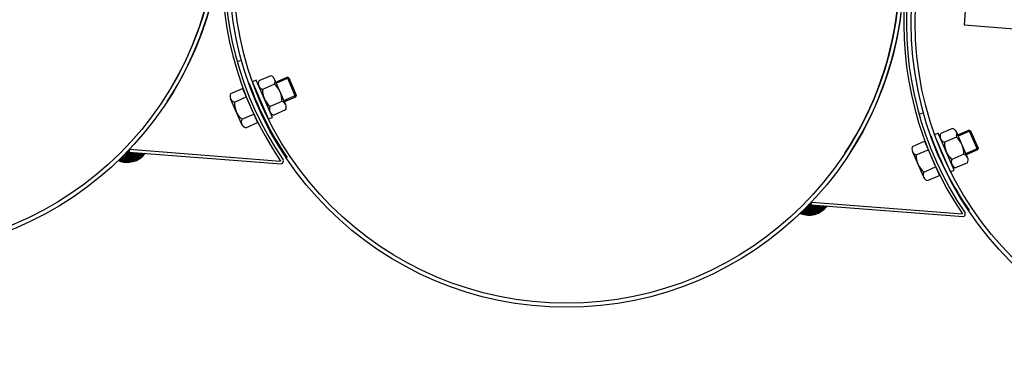
# Model space of a CAD drawing. Units: millimetres. Extents: x 124476 to 169476, y -7794 to 70206.
# Drawn here: x 149825 to 150555, y -2146 to -1894 of the extents above; entities that cross this region are included whole.
import ezdxf

# ---------------------------------------------------------------- set-up
doc = ezdxf.new("R2010")
doc.units = ezdxf.units.MM
for name, color, linetype in [('1', 7, 'Continuous'), ('10', 2, 'Continuous'), ('5', 5, 'Continuous')]:
    doc.layers.add(name, color=color, linetype=linetype)

msp = doc.modelspace()

# ---------------------------------------------------------------- linework, layer by layer
at = {"color": 0, "ltscale": 500}
for p, q in [((149986.14, -1924.6), (149989.51, -1923.65)), ((150491.62, -1963.8), (150494.99, -1962.85))]:
    msp.add_line(p, q, dxfattribs=at)
at = {"layer": '1'}
for p, q in [((150527.83, -1861.58), (150525.04, -1897.47)), ((150525.04, -1897.47), (150704.49, -1911.43)), ((150000.36, -1938.65), (149997.61, -1939.84)), ((150009.5, -1967.39), (149997.61, -1939.84)), ((150012.26, -1966.2), (150000.36, -1938.65)), ((150011.1, -1935.26), (150002.29, -1939.07)), ((150013.85, -1941.62), (150005.03, -1945.43)), ((150022.18, -1956.89), (150013.94, -1937.81)), ((150014.88, -1939.99), (150023.12, -1936.43)), ((150024.43, -1936.95), (150023.12, -1936.43)), ((150023.12, -1936.43), (150029.46, -1951.12)), ((150024.43, -1936.95), (150029.98, -1949.81)), ((149981.35, -1948.53), (149990.15, -1944.68)), ((149989.6, -1971.38), (149981.27, -1952.34)), ((149984.13, -1954.87), (149992.92, -1951.03)), ((150019.34, -1954.35), (150010.53, -1958.15)), ((150029.46, -1951.12), (150021.23, -1954.68)), ((150029.98, -1949.81), (150029.46, -1951.12)), ((150022.09, -1960.71), (150013.27, -1964.51)), ((149989.68, -1967.57), (149998.48, -1963.72)), ((149992.46, -1973.92), (150001.25, -1970.07)), ((150009.5, -1967.39), (150012.26, -1966.2)), ((150505.85, -1977.85), (150503.09, -1979.04)), ((150517.74, -2005.4), (150505.85, -1977.85)), ((150516.58, -1974.46), (150507.77, -1978.27)), ((150527.66, -1996.09), (150519.42, -1977.01)), ((150520.37, -1979.19), (150528.6, -1975.63)), ((150528.6, -1975.63), (150534.94, -1990.32)), ((150529.92, -1976.15), (150528.6, -1975.63)), ((150529.92, -1976.15), (150535.47, -1989.01)), ((150486.83, -1987.73), (150495.63, -1983.88)), ((150514.99, -2006.58), (150503.09, -1979.04)), ((150519.33, -1980.82), (150510.52, -1984.63)), ((149906.18, -1991.9), (149904.55, -1991.78)), ((149906.34, -1989.91), (149906.18, -1991.9)), ((149906.18, -1991.9), (150018.88, -2000.64)), ((149906.34, -1989.91), (150018.39, -1998.6)), ((150495.09, -2010.58), (150486.76, -1991.54)), ((150489.61, -1994.07), (150498.4, -1990.23)), ((150534.94, -1990.32), (150526.71, -1993.88)), ((150535.47, -1989.01), (150534.94, -1990.32)), ((150524.82, -1993.54), (150516.01, -1997.35)), ((150527.57, -1999.91), (150518.76, -2003.71)), ((150495.16, -2006.77), (150503.96, -2002.92)), ((150514.99, -2006.58), (150517.74, -2005.4)), ((150497.94, -2013.11), (150506.73, -2009.27)), ((150411.82, -2029.11), (150411.66, -2031.1)), ((150411.82, -2029.11), (150523.88, -2037.8)), ((150411.66, -2031.1), (150410.03, -2030.98)), ((150411.66, -2031.1), (150524.36, -2039.84))]:
    msp.add_line(p, q, dxfattribs=at)
at = {"layer": '1', "ltscale": 500}
for p, q in [((149990.15, -1944.68), (150001.25, -1970.07)), ((150495.63, -1983.88), (150506.73, -2009.27))]:
    msp.add_line(p, q, dxfattribs=at)
at = {"layer": '1'}
for centre, radius in [((149724.81, -1818.01), 250), ((149724.81, -1818.01), 247), ((150230.3, -1857.21), 250), ((150230.3, -1857.21), 247), ((150735.82, -1895.85), 250), ((150735.82, -1895.85), 247)]:
    msp.add_circle(centre, radius, dxfattribs=at)
for centre, radius, start, end in [((150226.81, -1856.94), 252, 136.92683, 214.2046), ((150226.81, -1856.94), 250, 136.83571, 214.29571), ((149724.81, -1818.01), 247, 326.69268, 23.05571), ((149724.81, -1818.01), 250, 326.90571, 23.05569), ((150732.29, -1896.14), 252, 136.92683, 214.2046), ((150732.29, -1896.14), 250, 136.83571, 214.29571), ((150230.3, -1857.21), 247, 326.69268, 23.05571), ((150230.3, -1857.21), 250, 326.90571, 23.05569), ((150226.81, -1856.94), 246.5, 199.80077, 214.34319), ((150006.37, -1941.08), 4.55, 153.77225, 252.93738), ((150009.77, -1939.61), 4.55, 333.77225, 72.93738), ((150003.56, -1953.61), 15.8, 357.34699, 49.36264), ((149985.44, -1950.52), 4.55, 154.04536, 253.21048), ((150020.82, -1946.16), 15.8, 177.34699, 229.36264), ((149999.91, -1955.53), 15.8, 177.6201, 229.63575), ((150018, -1958.7), 4.55, 333.77225, 72.93738), ((150014.61, -1960.16), 4.55, 153.77225, 252.93738), ((149993.77, -1969.56), 4.55, 154.04536, 253.21048), ((150515.25, -1978.81), 4.55, 333.77225, 72.93738), ((150732.29, -1896.14), 246.5, 199.80077, 214.34319), ((150511.85, -1980.28), 4.55, 153.77225, 252.93738), ((150526.3, -1985.36), 15.8, 177.34699, 229.36264), ((150509.04, -1992.81), 15.8, 357.34699, 49.36264), ((150490.92, -1989.72), 4.55, 154.04536, 253.21048), ((149904.59, -1982.94), 16.67, 246.86322, 323.62044), ((150018.48, -1998.68), 2, 281.59917, 26.10558), ((150505.4, -1994.73), 15.8, 177.6201, 229.63575), ((150520.09, -1999.36), 4.55, 153.77225, 252.93738), ((150523.49, -1997.89), 4.55, 333.77225, 72.93738), ((150499.25, -2008.76), 4.55, 154.04536, 253.21048), ((150410.08, -2022.14), 16.67, 246.86322, 323.62044), ((150523.96, -2037.88), 2, 281.59917, 26.10558)]:
    msp.add_arc(centre, radius, start, end, dxfattribs=at)
at = {"layer": '10'}
for points in [[(149903.4, -1999.62), (149903.19, -1999.6), (149903.93, -1992.72), (149903.72, -1992.71)], [(149903.61, -1999.63), (149903.4, -1999.62), (149904.16, -1992.53), (149903.95, -1992.51)], [(149903.81, -1999.65), (149903.61, -1999.63), (149904.38, -1992.34), (149904.17, -1992.32)], [(149905.49, -1999.78), (149903.81, -1999.65), (149906.09, -1992.05), (149904.41, -1991.92)], [(149904.57, -1991.74), (149906.16, -1991.86), (149904.57, -1991.79), (149906.15, -1991.92)], [(149904.61, -1991.71), (149906.16, -1991.83), (149904.6, -1991.74), (149906.16, -1991.86)], [(149904.64, -1991.65), (149906.16, -1991.77), (149904.64, -1991.71), (149906.16, -1991.83)], [(149904.67, -1991.62), (149906.17, -1991.74), (149904.67, -1991.65), (149906.16, -1991.77)], [(149904.71, -1991.6), (149906.17, -1991.71), (149904.7, -1991.62), (149906.17, -1991.74)], [(149904.74, -1991.57), (149906.17, -1991.68), (149904.74, -1991.6), (149906.17, -1991.71)], [(149904.77, -1991.54), (149906.17, -1991.65), (149904.77, -1991.57), (149906.17, -1991.68)], [(149904.8, -1991.48), (149906.18, -1991.59), (149904.8, -1991.54), (149906.17, -1991.65)], [(149904.84, -1991.46), (149906.18, -1991.56), (149904.83, -1991.49), (149906.18, -1991.59)], [(149904.87, -1991.43), (149906.18, -1991.53), (149904.87, -1991.46), (149906.18, -1991.56)], [(149904.9, -1991.4), (149906.18, -1991.5), (149904.9, -1991.43), (149906.18, -1991.53)], [(149904.94, -1991.34), (149906.19, -1991.44), (149904.93, -1991.4), (149906.18, -1991.5)], [(149904.97, -1991.32), (149906.19, -1991.41), (149904.97, -1991.35), (149906.19, -1991.44)], [(149905, -1991.29), (149906.19, -1991.38), (149905, -1991.32), (149906.19, -1991.41)], [(149905.03, -1991.26), (149906.2, -1991.35), (149905.03, -1991.29), (149906.19, -1991.38)], [(149905.06, -1991.23), (149906.2, -1991.32), (149905.06, -1991.26), (149906.2, -1991.35)], [(149905.1, -1991.18), (149906.2, -1991.26), (149905.09, -1991.23), (149906.2, -1991.32)], [(149905.13, -1991.15), (149906.21, -1991.23), (149905.13, -1991.18), (149906.2, -1991.26)], [(149905.16, -1991.12), (149906.21, -1991.2), (149905.16, -1991.15), (149906.21, -1991.23)], [(149905.2, -1991.09), (149906.21, -1991.17), (149905.19, -1991.12), (149906.21, -1991.2)], [(149905.23, -1991.07), (149906.21, -1991.14), (149905.22, -1991.09), (149906.21, -1991.17)], [(149905.26, -1991.01), (149906.22, -1991.08), (149905.26, -1991.07), (149906.21, -1991.14)], [(149905.29, -1990.98), (149906.22, -1991.05), (149905.29, -1991.01), (149906.22, -1991.08)], [(149905.33, -1990.95), (149906.22, -1991.02), (149905.32, -1990.98), (149906.22, -1991.05)], [(149905.36, -1990.93), (149906.22, -1990.99), (149905.36, -1990.96), (149906.22, -1991.02)], [(149905.39, -1990.87), (149906.23, -1990.93), (149905.39, -1990.93), (149906.22, -1990.99)], [(149905.42, -1990.84), (149906.23, -1990.9), (149905.42, -1990.87), (149906.23, -1990.93)], [(149905.46, -1990.81), (149906.23, -1990.87), (149905.45, -1990.84), (149906.23, -1990.9)], [(149905.49, -1990.79), (149906.24, -1990.84), (149905.49, -1990.82), (149906.23, -1990.87)], [(149906.76, -1999.67), (149905.5, -1999.57), (149907.34, -1992.15), (149906.09, -1992.05)], [(149905.52, -1990.76), (149906.24, -1990.81), (149905.52, -1990.79), (149906.24, -1990.84)], [(149905.56, -1990.7), (149906.24, -1990.75), (149905.55, -1990.76), (149906.24, -1990.81)], [(149905.59, -1990.67), (149906.24, -1990.72), (149905.59, -1990.7), (149906.24, -1990.75)], [(149905.62, -1990.65), (149906.25, -1990.69), (149905.62, -1990.68), (149906.24, -1990.72)], [(149905.65, -1990.62), (149906.25, -1990.66), (149905.65, -1990.65), (149906.25, -1990.69)], [(149905.69, -1990.56), (149906.25, -1990.6), (149905.68, -1990.62), (149906.25, -1990.66)], [(149905.72, -1990.53), (149906.26, -1990.57), (149905.72, -1990.56), (149906.25, -1990.6)], [(149905.75, -1990.51), (149906.26, -1990.54), (149905.75, -1990.54), (149906.26, -1990.57)], [(149905.78, -1990.48), (149906.26, -1990.51), (149905.78, -1990.51), (149906.26, -1990.54)], [(149905.82, -1990.42), (149906.27, -1990.46), (149905.81, -1990.48), (149906.26, -1990.51)], [(149905.85, -1990.39), (149906.27, -1990.43), (149905.85, -1990.42), (149906.27, -1990.46)], [(149905.88, -1990.37), (149906.27, -1990.4), (149905.88, -1990.4), (149906.27, -1990.43)], [(149905.91, -1990.34), (149906.27, -1990.37), (149905.91, -1990.37), (149906.27, -1990.4)], [(149905.95, -1990.28), (149906.28, -1990.31), (149905.94, -1990.34), (149906.27, -1990.37)], [(149905.98, -1990.25), (149906.28, -1990.28), (149905.98, -1990.28), (149906.28, -1990.31)], [(149906.01, -1990.23), (149906.28, -1990.25), (149906.01, -1990.26), (149906.28, -1990.28)], [(149906.04, -1990.2), (149906.28, -1990.22), (149906.04, -1990.23), (149906.28, -1990.25)], [(149906.08, -1990.17), (149906.29, -1990.19), (149906.07, -1990.2), (149906.28, -1990.22)], [(149906.11, -1990.11), (149906.29, -1990.13), (149906.11, -1990.17), (149906.29, -1990.19)], [(149906.14, -1990.09), (149906.29, -1990.1), (149906.14, -1990.12), (149906.29, -1990.13)], [(149906.18, -1990.06), (149906.3, -1990.07), (149906.17, -1990.09), (149906.29, -1990.1)], [(149906.21, -1990.03), (149906.3, -1990.04), (149906.21, -1990.06), (149906.3, -1990.07)], [(149906.24, -1989.97), (149906.3, -1989.98), (149906.24, -1990.03), (149906.3, -1990.04)], [(149907.61, -1999.52), (149906.77, -1999.46), (149908.17, -1992.21), (149907.34, -1992.15)], [(149908.25, -1999.36), (149907.62, -1999.31), (149908.8, -1992.26), (149908.17, -1992.21)], [(149908.89, -1999.2), (149908.27, -1999.15), (149909.43, -1992.31), (149908.8, -1992.26)], [(149909.54, -1999.04), (149908.91, -1998.99), (149910.05, -1992.36), (149909.43, -1992.31)], [(149909.97, -1998.87), (149909.55, -1998.83), (149910.47, -1992.39), (149910.05, -1992.36)], [(149910.4, -1998.69), (149909.99, -1998.66), (149910.89, -1992.42), (149910.47, -1992.39)], [(149910.84, -1998.51), (149910.42, -1998.48), (149911.31, -1992.45), (149910.89, -1992.42)], [(149911.27, -1998.34), (149910.85, -1998.3), (149911.73, -1992.49), (149911.31, -1992.45)], [(149911.71, -1998.16), (149911.29, -1998.13), (149912.14, -1992.52), (149911.73, -1992.49)], [(149912.14, -1997.98), (149911.72, -1997.95), (149912.56, -1992.55), (149912.14, -1992.52)], [(149912.37, -1997.79), (149912.16, -1997.77), (149912.77, -1992.57), (149912.56, -1992.55)], [(149912.8, -1997.61), (149912.38, -1997.58), (149913.19, -1992.6), (149912.77, -1992.57)], [(149913.02, -1997.42), (149912.82, -1997.4), (149913.4, -1992.62), (149913.19, -1992.6)], [(149913.46, -1997.24), (149913.04, -1997.21), (149913.82, -1992.65), (149913.4, -1992.62)], [(149913.68, -1997.05), (149913.48, -1997.04), (149914.02, -1992.66), (149913.82, -1992.65)], [(149913.91, -1996.86), (149913.7, -1996.84), (149914.23, -1992.68), (149914.02, -1992.66)], [(149914.13, -1996.67), (149913.93, -1996.65), (149914.44, -1992.7), (149914.23, -1992.68)], [(149914.36, -1996.47), (149914.15, -1996.46), (149914.65, -1992.71), (149914.44, -1992.7)], [(149914.79, -1996.3), (149914.38, -1996.26), (149915.07, -1992.75), (149914.65, -1992.71)], [(149915.02, -1996.1), (149914.81, -1996.09), (149915.28, -1992.76), (149915.07, -1992.75)], [(149898.64, -1998.62), (149898.43, -1998.6), (149898.69, -1997.99), (149898.48, -1997.97)], [(149898.85, -1998.63), (149898.64, -1998.62), (149898.91, -1997.8), (149898.7, -1997.78)], [(149899.06, -1998.65), (149898.85, -1998.63), (149899.16, -1997.4), (149898.95, -1997.38)], [(149899.25, -1998.88), (149899.04, -1998.86), (149899.38, -1997.2), (149899.17, -1997.19)], [(149899.46, -1998.89), (149899.25, -1998.88), (149899.61, -1997.01), (149899.4, -1996.99)], [(149899.67, -1998.91), (149899.46, -1998.89), (149899.83, -1996.82), (149899.62, -1996.8)], [(149899.88, -1998.92), (149899.67, -1998.91), (149900.06, -1996.63), (149899.85, -1996.61)], [(149900.28, -1999.16), (149899.86, -1999.13), (149900.51, -1996.24), (149900.09, -1996.21)], [(149900.09, -1998.94), (149899.88, -1998.92), (149900.28, -1996.43), (149900.07, -1996.42)], [(149900.49, -1999.18), (149900.28, -1999.16), (149900.73, -1996.05), (149900.52, -1996.03)], [(149900.7, -1999.2), (149900.49, -1999.18), (149900.97, -1995.65), (149900.76, -1995.63)], [(149900.91, -1999.21), (149900.7, -1999.2), (149901.2, -1995.45), (149900.99, -1995.44)], [(149901.11, -1999.23), (149900.91, -1999.21), (149901.42, -1995.26), (149901.21, -1995.24)], [(149901.31, -1999.45), (149901.1, -1999.44), (149901.65, -1995.07), (149901.44, -1995.05)], [(149901.52, -1999.47), (149901.31, -1999.45), (149901.87, -1994.87), (149901.66, -1994.86)], [(149901.73, -1999.49), (149901.52, -1999.47), (149902.1, -1994.68), (149901.89, -1994.67)], [(149901.93, -1999.5), (149901.73, -1999.49), (149902.34, -1994.28), (149902.13, -1994.26)], [(149902.14, -1999.52), (149901.93, -1999.5), (149902.56, -1994.09), (149902.36, -1994.07)], [(149902.35, -1999.54), (149902.14, -1999.52), (149902.79, -1993.89), (149902.58, -1993.88)], [(149902.56, -1999.55), (149902.35, -1999.54), (149903.01, -1993.7), (149902.81, -1993.69)], [(149902.77, -1999.57), (149902.56, -1999.55), (149903.24, -1993.51), (149903.03, -1993.49)], [(149902.98, -1999.58), (149902.77, -1999.57), (149903.48, -1993.11), (149903.27, -1993.09)], [(149903.19, -1999.6), (149902.98, -1999.58), (149903.71, -1992.92), (149903.5, -1992.9)], [(149915.24, -1995.91), (149915.03, -1995.9), (149915.49, -1992.78), (149915.28, -1992.76)], [(149915.47, -1995.72), (149915.26, -1995.7), (149915.7, -1992.79), (149915.49, -1992.78)], [(149915.69, -1995.53), (149915.49, -1995.51), (149915.9, -1992.81), (149915.7, -1992.79)], [(149915.92, -1995.33), (149915.71, -1995.32), (149916.11, -1992.83), (149915.9, -1992.81)], [(149916.14, -1995.14), (149915.94, -1995.12), (149916.32, -1992.84), (149916.11, -1992.83)], [(149916.39, -1994.74), (149916.18, -1994.72), (149916.53, -1992.86), (149916.32, -1992.84)], [(149916.61, -1994.55), (149916.4, -1994.53), (149916.74, -1992.88), (149916.53, -1992.86)], [(149916.84, -1994.35), (149916.63, -1994.34), (149916.95, -1992.89), (149916.74, -1992.88)], [(149917.06, -1994.16), (149916.85, -1994.14), (149917.16, -1992.91), (149916.95, -1992.89)], [(149917.3, -1993.76), (149917.09, -1993.74), (149917.37, -1992.92), (149917.16, -1992.91)], [(149917.53, -1993.57), (149917.32, -1993.55), (149917.58, -1992.94), (149917.37, -1992.92)], [(149917.75, -1993.37), (149917.54, -1993.36), (149917.78, -1992.96), (149917.58, -1992.94)], [(150411.69, -2029.23), (150411.78, -2029.24), (150411.69, -2029.26), (150411.78, -2029.27)], [(150411.72, -2029.17), (150411.78, -2029.18), (150411.72, -2029.23), (150411.78, -2029.24)], [(150404.73, -2038.07), (150404.52, -2038.06), (150404.86, -2036.4), (150404.65, -2036.39)], [(150404.94, -2038.09), (150404.73, -2038.07), (150405.09, -2036.21), (150404.88, -2036.19)], [(150405.15, -2038.11), (150404.94, -2038.09), (150405.31, -2036.02), (150405.1, -2036)], [(150405.36, -2038.12), (150405.15, -2038.11), (150405.54, -2035.82), (150405.33, -2035.81)], [(150405.76, -2038.36), (150405.34, -2038.33), (150405.99, -2035.44), (150405.57, -2035.41)], [(150405.57, -2038.14), (150405.36, -2038.12), (150405.76, -2035.63), (150405.55, -2035.62)], [(150405.97, -2038.38), (150405.76, -2038.36), (150406.21, -2035.25), (150406, -2035.23)], [(150406.18, -2038.4), (150405.97, -2038.38), (150406.45, -2034.84), (150406.25, -2034.83)], [(150406.39, -2038.41), (150406.18, -2038.4), (150406.68, -2034.65), (150406.47, -2034.64)], [(150406.6, -2038.43), (150406.39, -2038.41), (150406.9, -2034.46), (150406.7, -2034.44)], [(150406.79, -2038.65), (150406.58, -2038.64), (150407.13, -2034.27), (150406.92, -2034.25)], [(150407, -2038.67), (150406.79, -2038.65), (150407.36, -2034.07), (150407.15, -2034.06)], [(150407.21, -2038.69), (150407, -2038.67), (150407.58, -2033.88), (150407.37, -2033.86)], [(150407.42, -2038.7), (150407.21, -2038.69), (150407.82, -2033.48), (150407.61, -2033.46)], [(150407.63, -2038.72), (150407.42, -2038.7), (150408.05, -2033.29), (150407.84, -2033.27)], [(150407.83, -2038.73), (150407.63, -2038.72), (150408.27, -2033.09), (150408.06, -2033.08)], [(150408.04, -2038.75), (150407.83, -2038.73), (150408.5, -2032.9), (150408.29, -2032.89)], [(150408.25, -2038.77), (150408.04, -2038.75), (150408.72, -2032.71), (150408.51, -2032.69)], [(150408.46, -2038.78), (150408.25, -2038.77), (150408.96, -2032.31), (150408.75, -2032.29)], [(150408.67, -2038.8), (150408.46, -2038.78), (150409.19, -2032.11), (150408.98, -2032.1)], [(150408.88, -2038.82), (150408.67, -2038.8), (150409.41, -2031.92), (150409.2, -2031.91)], [(150409.09, -2038.83), (150408.88, -2038.82), (150409.64, -2031.73), (150409.43, -2031.71)], [(150409.3, -2038.85), (150409.09, -2038.83), (150409.86, -2031.54), (150409.65, -2031.52)], [(150410.97, -2038.98), (150409.3, -2038.85), (150411.57, -2031.25), (150409.9, -2031.12)], [(150410.06, -2030.93), (150411.64, -2031.06), (150410.05, -2030.99), (150411.63, -2031.12)], [(150410.09, -2030.91), (150411.64, -2031.03), (150410.09, -2030.94), (150411.64, -2031.06)], [(150410.12, -2030.85), (150411.65, -2030.97), (150410.12, -2030.91), (150411.64, -2031.03)], [(150410.16, -2030.82), (150411.65, -2030.94), (150410.15, -2030.85), (150411.65, -2030.97)], [(150410.19, -2030.79), (150411.65, -2030.91), (150410.19, -2030.82), (150411.65, -2030.94)], [(150410.22, -2030.77), (150411.65, -2030.88), (150410.22, -2030.8), (150411.65, -2030.91)], [(150410.25, -2030.74), (150411.66, -2030.85), (150410.25, -2030.77), (150411.65, -2030.88)], [(150410.29, -2030.68), (150411.66, -2030.79), (150410.28, -2030.74), (150411.66, -2030.85)], [(150410.32, -2030.65), (150411.66, -2030.76), (150410.32, -2030.68), (150411.66, -2030.79)], [(150410.35, -2030.63), (150411.66, -2030.73), (150410.35, -2030.66), (150411.66, -2030.76)], [(150410.38, -2030.6), (150411.67, -2030.7), (150410.38, -2030.63), (150411.66, -2030.73)], [(150410.42, -2030.54), (150411.67, -2030.64), (150410.41, -2030.6), (150411.67, -2030.7)], [(150410.45, -2030.51), (150411.67, -2030.61), (150410.45, -2030.54), (150411.67, -2030.64)], [(150410.48, -2030.49), (150411.68, -2030.58), (150410.48, -2030.52), (150411.67, -2030.61)], [(150410.51, -2030.46), (150411.68, -2030.55), (150410.51, -2030.49), (150411.68, -2030.58)], [(150410.55, -2030.43), (150411.68, -2030.52), (150410.54, -2030.46), (150411.68, -2030.55)], [(150410.58, -2030.37), (150411.69, -2030.46), (150410.58, -2030.43), (150411.68, -2030.52)], [(150410.61, -2030.35), (150411.69, -2030.43), (150410.61, -2030.38), (150411.69, -2030.46)], [(150410.65, -2030.32), (150411.69, -2030.4), (150410.64, -2030.35), (150411.69, -2030.43)], [(150410.68, -2030.29), (150411.69, -2030.37), (150410.68, -2030.32), (150411.69, -2030.4)], [(150410.71, -2030.26), (150411.69, -2030.34), (150410.71, -2030.29), (150411.69, -2030.37)], [(150410.74, -2030.21), (150411.7, -2030.28), (150410.74, -2030.27), (150411.69, -2030.34)], [(150410.78, -2030.18), (150411.7, -2030.25), (150410.77, -2030.21), (150411.7, -2030.28)], [(150410.81, -2030.15), (150411.7, -2030.22), (150410.81, -2030.18), (150411.7, -2030.25)], [(150410.84, -2030.12), (150411.71, -2030.19), (150410.84, -2030.15), (150411.7, -2030.22)], [(150410.87, -2030.07), (150411.71, -2030.13), (150410.87, -2030.13), (150411.71, -2030.19)], [(150410.91, -2030.04), (150411.71, -2030.1), (150410.9, -2030.07), (150411.71, -2030.13)], [(150410.94, -2030.01), (150411.72, -2030.07), (150410.94, -2030.04), (150411.71, -2030.1)], [(150410.97, -2029.98), (150411.72, -2030.04), (150410.97, -2030.01), (150411.72, -2030.07)], [(150412.24, -2038.87), (150410.98, -2038.77), (150412.82, -2031.34), (150411.57, -2031.25)], [(150411, -2029.96), (150411.72, -2030.01), (150411, -2029.99), (150411.72, -2030.04)], [(150411.04, -2029.9), (150411.72, -2029.95), (150411.03, -2029.96), (150411.72, -2030.01)], [(150411.07, -2029.87), (150411.73, -2029.92), (150411.07, -2029.9), (150411.72, -2029.95)], [(150411.1, -2029.84), (150411.73, -2029.89), (150411.1, -2029.87), (150411.73, -2029.92)], [(150411.13, -2029.82), (150411.73, -2029.86), (150411.13, -2029.85), (150411.73, -2029.89)], [(150411.17, -2029.76), (150411.74, -2029.8), (150411.16, -2029.82), (150411.73, -2029.86)], [(150411.2, -2029.73), (150411.74, -2029.77), (150411.2, -2029.76), (150411.74, -2029.8)], [(150411.23, -2029.7), (150411.74, -2029.74), (150411.23, -2029.73), (150411.74, -2029.77)], [(150411.27, -2029.68), (150411.74, -2029.71), (150411.26, -2029.71), (150411.74, -2029.74)], [(150411.3, -2029.62), (150411.75, -2029.65), (150411.3, -2029.68), (150411.74, -2029.71)], [(150411.33, -2029.59), (150411.75, -2029.62), (150411.33, -2029.62), (150411.75, -2029.65)], [(150411.36, -2029.56), (150411.75, -2029.59), (150411.36, -2029.59), (150411.75, -2029.62)], [(150411.4, -2029.54), (150411.75, -2029.56), (150411.39, -2029.57), (150411.75, -2029.59)], [(150411.43, -2029.48), (150411.76, -2029.5), (150411.43, -2029.54), (150411.75, -2029.56)], [(150411.46, -2029.45), (150411.76, -2029.48), (150411.46, -2029.48), (150411.76, -2029.5)], [(150411.5, -2029.42), (150411.76, -2029.45), (150411.49, -2029.45), (150411.76, -2029.48)], [(150411.53, -2029.4), (150411.77, -2029.42), (150411.53, -2029.43), (150411.76, -2029.45)], [(150411.56, -2029.37), (150411.77, -2029.39), (150411.56, -2029.4), (150411.77, -2029.42)], [(150411.59, -2029.31), (150411.77, -2029.33), (150411.59, -2029.37), (150411.77, -2029.39)], [(150411.63, -2029.28), (150411.78, -2029.3), (150411.62, -2029.31), (150411.77, -2029.33)], [(150411.66, -2029.26), (150411.78, -2029.27), (150411.66, -2029.29), (150411.78, -2029.3)], [(150413.09, -2038.72), (150412.25, -2038.66), (150413.66, -2031.41), (150412.82, -2031.34)], [(150413.73, -2038.56), (150413.11, -2038.51), (150414.28, -2031.46), (150413.66, -2031.41)], [(150414.38, -2038.4), (150413.75, -2038.35), (150414.91, -2031.51), (150414.28, -2031.46)], [(150415.02, -2038.24), (150414.39, -2038.19), (150415.54, -2031.56), (150414.91, -2031.51)], [(150415.45, -2038.06), (150415.03, -2038.03), (150415.96, -2031.59), (150415.54, -2031.56)], [(150415.89, -2037.89), (150415.47, -2037.86), (150416.37, -2031.62), (150415.96, -2031.59)], [(150416.32, -2037.71), (150415.9, -2037.68), (150416.79, -2031.65), (150416.37, -2031.62)], [(150416.75, -2037.54), (150416.34, -2037.5), (150417.21, -2031.69), (150416.79, -2031.65)], [(150417.19, -2037.36), (150416.77, -2037.33), (150417.63, -2031.72), (150417.21, -2031.69)], [(150417.62, -2037.18), (150417.21, -2037.15), (150418.04, -2031.75), (150417.63, -2031.72)], [(150417.85, -2036.99), (150417.64, -2036.97), (150418.25, -2031.77), (150418.04, -2031.75)], [(150418.28, -2036.81), (150417.86, -2036.78), (150418.67, -2031.8), (150418.25, -2031.77)], [(150418.51, -2036.62), (150418.3, -2036.6), (150418.88, -2031.81), (150418.67, -2031.8)], [(150418.94, -2036.44), (150418.52, -2036.41), (150419.3, -2031.85), (150418.88, -2031.81)], [(150419.17, -2036.25), (150418.96, -2036.23), (150419.51, -2031.86), (150419.3, -2031.85)], [(150419.39, -2036.06), (150419.18, -2036.04), (150419.72, -2031.88), (150419.51, -2031.86)], [(150419.62, -2035.87), (150419.41, -2035.85), (150419.92, -2031.9), (150419.72, -2031.88)], [(150419.84, -2035.67), (150419.63, -2035.66), (150420.13, -2031.91), (150419.92, -2031.9)], [(150420.28, -2035.5), (150419.86, -2035.46), (150420.55, -2031.94), (150420.13, -2031.91)], [(150420.5, -2035.3), (150420.29, -2035.29), (150420.76, -2031.96), (150420.55, -2031.94)], [(150420.73, -2035.11), (150420.52, -2035.09), (150420.97, -2031.98), (150420.76, -2031.96)], [(150420.95, -2034.92), (150420.74, -2034.9), (150421.18, -2031.99), (150420.97, -2031.98)], [(150421.18, -2034.73), (150420.97, -2034.71), (150421.39, -2032.01), (150421.18, -2031.99)], [(150421.4, -2034.53), (150421.19, -2034.52), (150421.6, -2032.03), (150421.39, -2032.01)], [(150421.63, -2034.34), (150421.42, -2034.32), (150421.8, -2032.04), (150421.6, -2032.03)], [(150421.87, -2033.94), (150421.66, -2033.92), (150422.01, -2032.06), (150421.8, -2032.04)], [(150422.09, -2033.75), (150421.88, -2033.73), (150422.22, -2032.07), (150422.01, -2032.06)], [(150422.32, -2033.55), (150422.11, -2033.54), (150422.43, -2032.09), (150422.22, -2032.07)], [(150422.54, -2033.36), (150422.33, -2033.34), (150422.64, -2032.11), (150422.43, -2032.09)], [(150422.78, -2032.96), (150422.58, -2032.94), (150422.85, -2032.12), (150422.64, -2032.11)], [(150423.01, -2032.77), (150422.8, -2032.75), (150423.06, -2032.14), (150422.85, -2032.12)], [(150423.23, -2032.57), (150423.03, -2032.56), (150423.27, -2032.16), (150423.06, -2032.14)], [(150404.12, -2037.82), (150403.91, -2037.8), (150404.17, -2037.19), (150403.96, -2037.17)], [(150404.33, -2037.83), (150404.12, -2037.82), (150404.4, -2037), (150404.19, -2036.98)], [(150404.54, -2037.85), (150404.33, -2037.83), (150404.64, -2036.6), (150404.43, -2036.58)]]:
    msp.add_solid(points, dxfattribs=at)
at = {"layer": '5'}
for p, q in [((150024.43, -1936.95), (150015.28, -1940.91)), ((150020.83, -1953.76), (150029.98, -1949.81)), ((150529.92, -1976.15), (150520.76, -1980.11)), ((150526.31, -1992.96), (150535.47, -1989.01))]:
    msp.add_line(p, q, dxfattribs=at)

doc.saveas('drawing.dxf')
